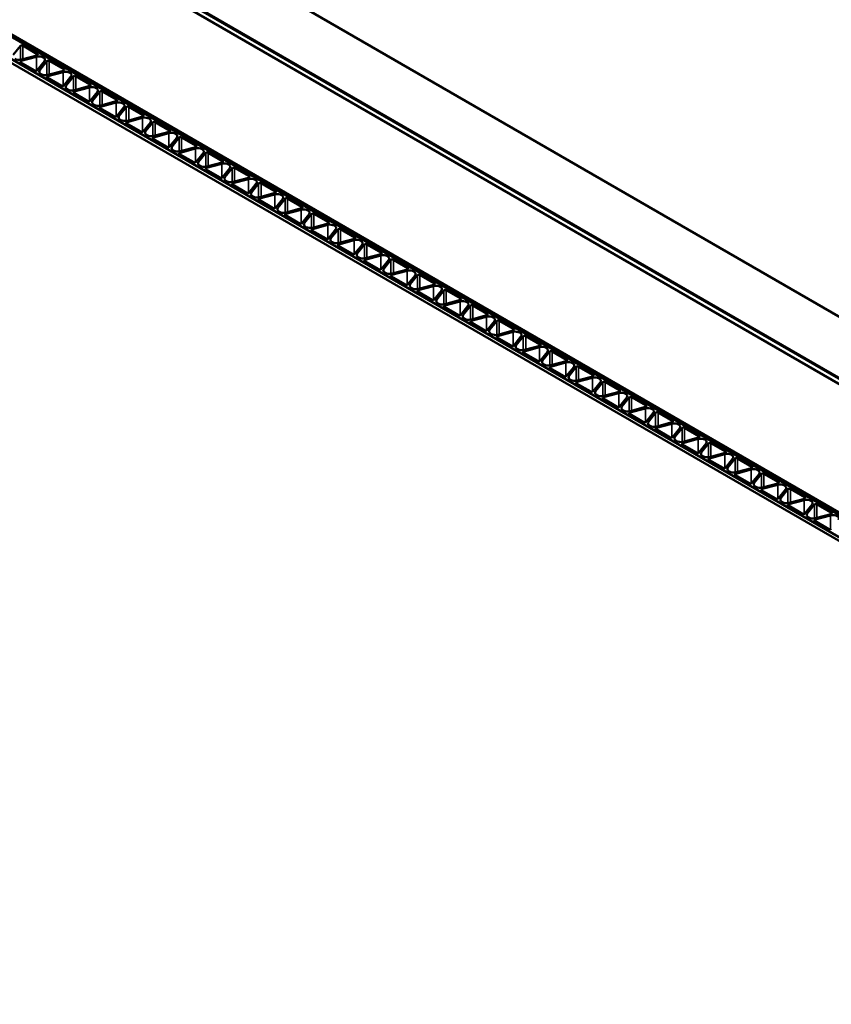
# Model space of a CAD drawing. Units: inches. Extents: x 0.6 to 33.4, y 0.4 to 21.4.
# Drawn here: x 29.1 to 29.9, y 18.3 to 19.2 of the extents above; entities that cross this region are included whole.
import ezdxf

# ---------------------------------------------------------------- set-up
doc = ezdxf.new("R2010")
doc.units = ezdxf.units.IN
doc.header["$LTSCALE"] = 2
doc.header["$MEASUREMENT"] = 0
doc.layers.add('Visible (ANSI)', color=7, linetype='Continuous', lineweight=50)
doc.layers.add('Visible Narrow (ANSI)', color=7, linetype='Continuous', lineweight=35)

msp = doc.modelspace()

# ---------------------------------------------------------------- linework, layer by layer
at = {"layer": 'Visible (ANSI)'}
for p, q in [((27.17591, 20.43946), (31.74853, 17.79946)), ((31.70139, 17.77224), (27.17591, 20.38503)), ((31.70045, 17.77169), (27.18345, 20.37958)), ((27.17968, 20.37741), (31.69668, 17.76952)), ((27.23072, 20.23136), (31.59572, 17.71123)), ((31.59573, 17.71123), (27.23073, 20.23136)), ((27.23252, 20.2324), (31.59752, 17.71227)), ((27.21357, 20.22146), (31.57857, 17.70133)), ((31.57858, 17.70133), (27.21358, 20.22146)), ((31.57555, 17.69958), (27.21056, 20.21972)), ((29.12964, 19.13161), (29.12324, 19.12369)), ((29.14466, 19.1244), (29.13179, 19.13183)), ((29.12998, 19.11698), (29.14251, 19.10975)), ((29.14408, 19.12191), (29.13036, 19.11822)), ((29.13056, 19.11947), (29.14428, 19.12316)), ((29.14466, 19.10996), (29.15105, 19.11789)), ((29.15321, 19.118), (29.14681, 19.11008)), ((29.16823, 19.11079), (29.15536, 19.11822)), ((29.16765, 19.10831), (29.15393, 19.10462)), ((29.15413, 19.10586), (29.16785, 19.10955)), ((29.14786, 19.10666), (29.1482, 19.10646)), ((29.15355, 19.10337), (29.16608, 19.09614)), ((29.16823, 19.09636), (29.17463, 19.10428)), ((29.17678, 19.10439), (29.17038, 19.09647)), ((29.1918, 19.09718), (29.17893, 19.10461)), ((29.17143, 19.09305), (29.17177, 19.09285)), ((29.19122, 19.0947), (29.1775, 19.09101)), ((29.1777, 19.09225), (29.19142, 19.09594)), ((29.1918, 19.08275), (29.1982, 19.09067)), ((29.20035, 19.09079), (29.19395, 19.08286)), ((29.21537, 19.08357), (29.2025, 19.091)), ((29.17712, 19.08976), (29.18965, 19.08253)), ((29.20127, 19.07864), (29.21499, 19.08233)), ((29.195, 19.07944), (29.19534, 19.07925)), ((29.20069, 19.07616), (29.21322, 19.06892)), ((29.21479, 19.08109), (29.20107, 19.0774)), ((29.21537, 19.06914), (29.22177, 19.07706)), ((29.22392, 19.07718), (29.21752, 19.06926)), ((29.23894, 19.06997), (29.22607, 19.0774)), ((29.21857, 19.06583), (29.21891, 19.06564)), ((29.23836, 19.06748), (29.22464, 19.06379)), ((29.22484, 19.06503), (29.23856, 19.06872)), ((29.22426, 19.06255), (29.23679, 19.05531)), ((29.23894, 19.05553), (29.24534, 19.06345)), ((29.24749, 19.06357), (29.24109, 19.05565)), ((29.26251, 19.05636), (29.24964, 19.06379)), ((29.24214, 19.05222), (29.24248, 19.05203)), ((29.24783, 19.04894), (29.26036, 19.0417)), ((29.26193, 19.05387), (29.24821, 19.05018)), ((29.24841, 19.05142), (29.26213, 19.05512)), ((29.26251, 19.04192), (29.26891, 19.04985)), ((29.27106, 19.04996), (29.26466, 19.04204)), ((29.28608, 19.04275), (29.27321, 19.05018)), ((29.26571, 19.03861), (29.26605, 19.03842)), ((29.2855, 19.04027), (29.27178, 19.03657)), ((29.27198, 19.03782), (29.2857, 19.04151)), ((29.2714, 19.03533), (29.28393, 19.0281)), ((29.28608, 19.02832), (29.29248, 19.03624)), ((29.29463, 19.03635), (29.28823, 19.02843)), ((29.30965, 19.02914), (29.29678, 19.03657)), ((29.28928, 19.02501), (29.28962, 19.02481)), ((29.29497, 19.02172), (29.3075, 19.01449)), ((29.30907, 19.02666), (29.29535, 19.02297)), ((29.29555, 19.02421), (29.30927, 19.0279)), ((29.30965, 19.01471), (29.31605, 19.02263)), ((29.3182, 19.02274), (29.31181, 19.01482)), ((29.33322, 19.01553), (29.32035, 19.02296)), ((29.33264, 19.01305), (29.31892, 19.00936)), ((29.31912, 19.0106), (29.33284, 19.01429)), ((29.31285, 19.0114), (29.31319, 19.0112)), ((29.31854, 19.00811), (29.33107, 19.00088)), ((29.33322, 19.0011), (29.33962, 19.00902)), ((29.34177, 19.00914), (29.33538, 19.00121)), ((29.35679, 19.00193), (29.34392, 19.00936)), ((29.33642, 18.99779), (29.33676, 18.9976)), ((29.34211, 18.99451), (29.35464, 18.98727)), ((29.35621, 18.99944), (29.34249, 18.99575)), ((29.34269, 18.99699), (29.35641, 19.00068)), ((29.35679, 18.98749), (29.36319, 18.99541)), ((29.36534, 18.99553), (29.35895, 18.98761)), ((29.38036, 18.98832), (29.36749, 18.99575)), ((29.37978, 18.98583), (29.36606, 18.98214)), ((29.36626, 18.98338), (29.37998, 18.98707)), ((29.35999, 18.98418), (29.36033, 18.98399)), ((29.36568, 18.9809), (29.37821, 18.97366)), ((29.38036, 18.97388), (29.38676, 18.9818)), ((29.38891, 18.98192), (29.38252, 18.974)), ((29.40393, 18.97471), (29.39106, 18.98214)), ((29.38356, 18.97057), (29.3839, 18.97038)), ((29.40335, 18.97222), (29.38963, 18.96853)), ((29.38983, 18.96978), (29.40355, 18.97347)), ((29.40393, 18.96027), (29.41033, 18.9682)), ((29.41248, 18.96831), (29.40609, 18.96039)), ((29.4275, 18.9611), (29.41463, 18.96853)), ((29.38925, 18.96729), (29.40178, 18.96005)), ((29.4134, 18.95617), (29.42712, 18.95986)), ((29.40713, 18.95697), (29.40747, 18.95677)), ((29.41282, 18.95368), (29.42535, 18.94645)), ((29.42692, 18.95862), (29.4132, 18.95492)), ((29.4275, 18.94667), (29.4339, 18.95459)), ((29.43605, 18.9547), (29.42966, 18.94678)), ((29.45107, 18.94749), (29.4382, 18.95492)), ((29.4307, 18.94336), (29.43104, 18.94316)), ((29.45049, 18.94501), (29.43677, 18.94132)), ((29.43697, 18.94256), (29.45069, 18.94625)), ((29.43639, 18.94007), (29.44892, 18.93284)), ((29.45107, 18.93306), (29.45747, 18.94098)), ((29.45962, 18.94109), (29.45323, 18.93317)), ((29.46054, 18.92895), (29.47426, 18.93264)), ((29.47464, 18.93388), (29.46177, 18.94131)), ((29.45427, 18.92975), (29.45461, 18.92955)), ((29.45996, 18.92647), (29.47249, 18.91923)), ((29.47406, 18.9314), (29.46034, 18.92771)), ((29.47464, 18.91945), (29.48104, 18.92737)), ((29.48319, 18.92749), (29.4768, 18.91956)), ((29.49821, 18.92028), (29.48534, 18.92771)), ((29.47784, 18.91614), (29.47818, 18.91595)), ((29.49763, 18.91779), (29.48391, 18.9141)), ((29.48411, 18.91534), (29.49783, 18.91903)), ((29.48353, 18.91286), (29.49606, 18.90562)), ((29.49821, 18.90584), (29.50461, 18.91376)), ((29.50676, 18.91388), (29.50037, 18.90596)), ((29.52178, 18.90667), (29.50891, 18.9141)), ((29.50141, 18.90253), (29.50175, 18.90234)), ((29.5071, 18.89925), (29.51963, 18.89201)), ((29.5212, 18.90418), (29.50748, 18.90049)), ((29.50768, 18.90173), (29.5214, 18.90543)), ((29.52178, 18.89223), (29.52818, 18.90015)), ((29.53033, 18.90027), (29.52394, 18.89235)), ((29.54535, 18.89306), (29.53248, 18.90049)), ((29.52498, 18.88892), (29.52532, 18.88873)), ((29.54477, 18.89057), (29.53105, 18.88688)), ((29.53125, 18.88813), (29.54497, 18.89182)), ((29.53067, 18.88564), (29.5432, 18.8784)), ((29.54535, 18.87862), (29.55175, 18.88655)), ((29.5539, 18.88666), (29.54751, 18.87874)), ((29.56892, 18.87945), (29.55605, 18.88688)), ((29.54855, 18.87532), (29.54889, 18.87512)), ((29.55424, 18.87203), (29.56677, 18.8648)), ((29.56834, 18.87697), (29.55462, 18.87327)), ((29.55482, 18.87452), (29.56854, 18.87821)), ((29.56893, 18.86502), (29.57532, 18.87294)), ((29.57747, 18.87305), (29.57108, 18.86513)), ((29.59249, 18.86584), (29.57962, 18.87327)), ((29.59191, 18.86336), (29.57819, 18.85967)), ((29.57839, 18.86091), (29.59211, 18.8646)), ((29.57212, 18.86171), (29.57246, 18.86151)), ((29.57781, 18.85842), (29.59034, 18.85119)), ((29.5925, 18.85141), (29.59889, 18.85933)), ((29.60104, 18.85945), (29.59465, 18.85152)), ((29.61606, 18.85223), (29.60319, 18.85966)), ((29.59569, 18.8481), (29.59603, 18.8479)), ((29.61548, 18.84975), (29.60176, 18.84606)), ((29.60196, 18.8473), (29.61568, 18.85099)), ((29.61607, 18.8378), (29.62246, 18.84572)), ((29.62461, 18.84584), (29.61822, 18.83791)), ((29.63963, 18.83863), (29.62676, 18.84606)), ((29.60138, 18.84482), (29.61391, 18.83758)), ((29.62553, 18.83369), (29.63925, 18.83738)), ((29.61926, 18.83449), (29.6196, 18.8343)), ((29.62495, 18.83121), (29.63748, 18.82397)), ((29.63905, 18.83614), (29.62533, 18.83245)), ((29.63964, 18.82419), (29.64603, 18.83211)), ((29.64818, 18.83223), (29.64179, 18.82431)), ((29.6632, 18.82502), (29.65033, 18.83245)), ((29.64283, 18.82088), (29.64317, 18.82069)), ((29.66262, 18.82253), (29.6489, 18.81884)), ((29.6491, 18.82008), (29.66282, 18.82378)), ((29.68677, 18.81141), (29.6739, 18.81884)), ((29.64852, 18.8176), (29.66105, 18.81036)), ((29.66321, 18.81058), (29.6696, 18.8185)), ((29.67175, 18.81862), (29.66536, 18.8107)), ((29.67267, 18.80648), (29.68639, 18.81017)), ((29.66641, 18.80727), (29.66674, 18.80708)), ((29.67209, 18.80399), (29.68462, 18.79676)), ((29.68619, 18.80892), (29.67247, 18.80523)), ((29.68678, 18.79697), (29.69317, 18.8049)), ((29.69532, 18.80501), (29.68893, 18.79709)), ((29.71034, 18.7978), (29.69747, 18.80523)), ((29.68998, 18.79367), (29.69031, 18.79347)), ((29.70976, 18.79532), (29.69604, 18.79162)), ((29.69624, 18.79287), (29.70996, 18.79656)), ((29.69566, 18.79038), (29.7082, 18.78315)), ((29.71035, 18.78337), (29.71674, 18.79129)), ((29.71889, 18.7914), (29.7125, 18.78348)), ((29.73391, 18.78419), (29.72104, 18.79162)), ((29.71355, 18.78006), (29.71388, 18.77986)), ((29.71923, 18.77677), (29.73177, 18.76954)), ((29.73333, 18.78171), (29.71961, 18.77802)), ((29.71981, 18.77926), (29.73353, 18.78295)), ((29.73392, 18.76976), (29.74031, 18.77768)), ((29.74246, 18.7778), (29.73607, 18.76987)), ((29.75748, 18.77058), (29.74461, 18.77801)), ((29.73712, 18.76645), (29.73745, 18.76626)), ((29.7569, 18.7681), (29.74318, 18.76441)), ((29.74338, 18.76565), (29.7571, 18.76934)), ((29.7428, 18.76317), (29.75534, 18.75593)), ((29.75749, 18.75615), (29.76388, 18.76407)), ((29.76603, 18.76419), (29.75964, 18.75627)), ((29.78105, 18.75698), (29.76818, 18.76441)), ((29.76069, 18.75284), (29.76102, 18.75265)), ((29.76637, 18.74956), (29.77891, 18.74232)), ((29.78047, 18.75449), (29.76675, 18.7508)), ((29.76695, 18.75204), (29.78067, 18.75573)), ((29.78106, 18.74254), (29.78745, 18.75046)), ((29.7896, 18.75058), (29.78321, 18.74266)), ((29.80462, 18.74337), (29.79175, 18.7508)), ((29.80404, 18.74088), (29.79032, 18.73719)), ((29.79052, 18.73843), (29.80424, 18.74213)), ((29.78426, 18.73923), (29.78459, 18.73904)), ((29.78994, 18.73595), (29.80248, 18.72871)), ((29.80463, 18.72893), (29.81102, 18.73685)), ((29.81317, 18.73697), (29.80678, 18.72905)), ((29.82819, 18.72976), (29.81533, 18.73719)), ((29.80783, 18.72562), (29.80816, 18.72543)), ((29.81351, 18.72234), (29.82605, 18.71511)), ((29.82761, 18.72727), (29.81389, 18.72358)), ((29.81409, 18.72483), (29.82781, 18.72852)), ((29.8282, 18.71532), (29.83459, 18.72325)), ((29.83674, 18.72336), (29.83035, 18.71544)), ((29.85176, 18.71615), (29.8389, 18.72358)), ((29.85118, 18.71367), (29.83746, 18.70998)), ((29.83766, 18.71122), (29.85138, 18.71491)), ((29.8314, 18.71202), (29.83173, 18.71182)), ((29.83708, 18.70873), (29.84962, 18.7015))]:
    msp.add_line(p, q, dxfattribs=at)
for centre, major_axis, start_param, end_param in [((29.13085, 19.13129), (-0.00133, 0), 3.926991, 5.847127), ((29.12834, 19.12221), (0.00525, 0), 3.926991, 5.148448), ((29.13092, 19.11753), (-0.00133, 0), 5.148448, 7.068583), ((29.1463, 19.11917), (0.00525, 0), 5.847127, 8.29004), ((29.14372, 19.12386), (0.00133, 0), 5.148448, 7.068583), ((29.15442, 19.11768), (-0.00133, 0), 3.926991, 5.847127), ((29.14345, 19.11029), (0.00133, 0), 3.926991, 5.847127), ((29.15157, 19.1088), (-0.00525, 0), 5.847127, 7.068583), ((29.16987, 19.10556), (0.00525, 0), 5.847127, 8.29004), ((29.16729, 19.11025), (0.00133, 0), 5.148448, 7.068583), ((29.15191, 19.10861), (0.00525, 0), 3.926991, 5.148448), ((29.15449, 19.10392), (-0.00133, 0), 5.148448, 7.068583), ((29.17799, 19.10407), (-0.00133, 0), 3.926991, 5.847127), ((29.16702, 19.09668), (0.00133, 0), 3.926991, 5.847127), ((29.17514, 19.09519), (-0.00525, 0), 5.847127, 7.068583), ((29.17548, 19.095), (0.00525, 0), 3.926991, 5.148448), ((29.17806, 19.09031), (-0.00133, 0), 5.148448, 7.068583), ((29.19344, 19.09195), (0.00525, 0), 5.847127, 8.29004), ((29.19086, 19.09664), (0.00133, 0), 5.148448, 7.068583), ((29.20156, 19.09046), (-0.00133, 0), 3.926991, 5.847127), ((29.19059, 19.08307), (0.00133, 0), 3.926991, 5.847127), ((29.19871, 19.08158), (-0.00525, 0), 5.847127, 7.068583), ((29.21701, 19.07834), (0.00525, 0), 5.847127, 8.29004), ((29.21443, 19.08303), (0.00133, 0), 5.148448, 7.068583), ((29.19905, 19.08139), (0.00525, 0), 3.926991, 5.148448), ((29.20163, 19.0767), (-0.00133, 0), 5.148448, 7.068583), ((29.22513, 19.07685), (-0.00133, 0), 3.926991, 5.847127), ((29.21416, 19.06946), (0.00133, 0), 3.926991, 5.847127), ((29.22228, 19.06798), (-0.00525, 0), 5.847127, 7.068583), ((29.22262, 19.06778), (0.00525, 0), 3.926991, 5.148448), ((29.24058, 19.06473), (0.00525, 0), 5.847127, 8.29004), ((29.238, 19.06942), (0.00133, 0), 5.148448, 7.068583), ((29.2252, 19.06309), (-0.00133, 0), 5.148448, 7.068583), ((29.23773, 19.05586), (0.00133, 0), 3.926991, 5.847127), ((29.24585, 19.05437), (-0.00525, 0), 5.847127, 7.068583), ((29.2487, 19.06324), (-0.00133, 0), 3.926991, 5.847127), ((29.26157, 19.05581), (0.00133, 0), 5.148448, 7.068583), ((29.24619, 19.05417), (0.00525, 0), 3.926991, 5.148448), ((29.24877, 19.04948), (-0.00133, 0), 5.148448, 7.068583), ((29.26415, 19.05113), (0.00525, 0), 5.847127, 8.29004), ((29.27227, 19.04964), (-0.00133, 0), 3.926991, 5.847127), ((29.2613, 19.04225), (0.00133, 0), 3.926991, 5.847127), ((29.26942, 19.04076), (-0.00525, 0), 5.847127, 7.068583), ((29.26976, 19.04056), (0.00525, 0), 3.926991, 5.148448), ((29.28772, 19.03752), (0.00525, 0), 5.847127, 8.29004), ((29.28514, 19.04221), (0.00133, 0), 5.148448, 7.068583), ((29.27234, 19.03588), (-0.00133, 0), 5.148448, 7.068583), ((29.29584, 19.03603), (-0.00133, 0), 3.926991, 5.847127), ((29.30871, 19.0286), (0.00133, 0), 5.148448, 7.068583), ((29.28487, 19.02864), (0.00133, 0), 3.926991, 5.847127), ((29.29299, 19.02715), (-0.00525, 0), 5.847127, 7.068583), ((29.29333, 19.02696), (0.00525, 0), 3.926991, 5.148448), ((29.29591, 19.02227), (-0.00133, 0), 5.148448, 7.068583), ((29.31129, 19.02391), (0.00525, 0), 5.847127, 8.29004), ((29.31941, 19.02242), (-0.00133, 0), 3.926991, 5.847127), ((29.30844, 19.01503), (0.00133, 0), 3.926991, 5.847127), ((29.31656, 19.01354), (-0.00525, 0), 5.847127, 7.068583), ((29.33486, 19.0103), (0.00525, 0), 5.847127, 8.29004), ((29.33228, 19.01499), (0.00133, 0), 5.148448, 7.068583), ((29.3169, 19.01335), (0.00525, 0), 3.926991, 5.148448), ((29.31948, 19.00866), (-0.00133, 0), 5.148448, 7.068583), ((29.34298, 19.00881), (-0.00133, 0), 3.926991, 5.847127), ((29.33201, 19.00142), (0.00133, 0), 3.926991, 5.847127), ((29.34013, 18.99993), (-0.00525, 0), 5.847127, 7.068583), ((29.34047, 18.99974), (0.00525, 0), 3.926991, 5.148448), ((29.34305, 18.99505), (-0.00133, 0), 5.148448, 7.068583), ((29.35843, 18.99669), (0.00525, 0), 5.847127, 8.29004), ((29.35585, 19.00138), (0.00133, 0), 5.148448, 7.068583), ((29.36655, 18.9952), (-0.00133, 0), 3.926991, 5.847127), ((29.35558, 18.98782), (0.00133, 0), 3.926991, 5.847127), ((29.3637, 18.98633), (-0.00525, 0), 5.847127, 7.068583), ((29.382, 18.98308), (0.00525, 0), 5.847127, 8.29004), ((29.37942, 18.98777), (0.00133, 0), 5.148448, 7.068583), ((29.36404, 18.98613), (0.00525, 0), 3.926991, 5.148448), ((29.36662, 18.98144), (-0.00133, 0), 5.148448, 7.068583), ((29.39012, 18.98159), (-0.00133, 0), 3.926991, 5.847127), ((29.37915, 18.97421), (0.00133, 0), 3.926991, 5.847127), ((29.38728, 18.97272), (-0.00525, 0), 5.847127, 7.068583), ((29.38761, 18.97252), (0.00525, 0), 3.926991, 5.148448), ((29.39019, 18.96783), (-0.00133, 0), 5.148448, 7.068583), ((29.40557, 18.96948), (0.00525, 0), 5.847127, 8.29004), ((29.40299, 18.97416), (0.00133, 0), 5.148448, 7.068583), ((29.41369, 18.96799), (-0.00133, 0), 3.926991, 5.847127), ((29.40272, 18.9606), (0.00133, 0), 3.926991, 5.847127), ((29.41085, 18.95911), (-0.00525, 0), 5.847127, 7.068583), ((29.42914, 18.95587), (0.00525, 0), 5.847127, 8.29004), ((29.42656, 18.96056), (0.00133, 0), 5.148448, 7.068583), ((29.41118, 18.95891), (0.00525, 0), 3.926991, 5.148448), ((29.41376, 18.95423), (-0.00133, 0), 5.148448, 7.068583), ((29.43726, 18.95438), (-0.00133, 0), 3.926991, 5.847127), ((29.4263, 18.94699), (0.00133, 0), 3.926991, 5.847127), ((29.43442, 18.9455), (-0.00525, 0), 5.847127, 7.068583), ((29.43475, 18.94531), (0.00525, 0), 3.926991, 5.148448), ((29.45271, 18.94226), (0.00525, 0), 5.847127, 8.29004), ((29.45013, 18.94695), (0.00133, 0), 5.148448, 7.068583), ((29.46083, 18.94077), (-0.00133, 0), 3.926991, 5.847127), ((29.43733, 18.94062), (-0.00133, 0), 5.148448, 7.068583), ((29.44987, 18.93338), (0.00133, 0), 3.926991, 5.847127), ((29.45799, 18.93189), (-0.00525, 0), 5.847127, 7.068583), ((29.4737, 18.93334), (0.00133, 0), 5.148448, 7.068583), ((29.45832, 18.9317), (0.00525, 0), 3.926991, 5.148448), ((29.4609, 18.92701), (-0.00133, 0), 5.148448, 7.068583), ((29.47628, 18.92865), (0.00525, 0), 5.847127, 8.29004), ((29.4844, 18.92716), (-0.00133, 0), 3.926991, 5.847127), ((29.47344, 18.91977), (0.00133, 0), 3.926991, 5.847127), ((29.48156, 18.91828), (-0.00525, 0), 5.847127, 7.068583), ((29.48189, 18.91809), (0.00525, 0), 3.926991, 5.148448), ((29.49985, 18.91504), (0.00525, 0), 5.847127, 8.29004), ((29.49727, 18.91973), (0.00133, 0), 5.148448, 7.068583), ((29.48447, 18.9134), (-0.00133, 0), 5.148448, 7.068583), ((29.50797, 18.91355), (-0.00133, 0), 3.926991, 5.847127), ((29.52084, 18.90612), (0.00133, 0), 5.148448, 7.068583), ((29.49701, 18.90617), (0.00133, 0), 3.926991, 5.847127), ((29.50513, 18.90468), (-0.00525, 0), 5.847127, 7.068583), ((29.50546, 18.90448), (0.00525, 0), 3.926991, 5.148448), ((29.50804, 18.89979), (-0.00133, 0), 5.148448, 7.068583), ((29.52342, 18.90143), (0.00525, 0), 5.847127, 8.29004), ((29.53154, 18.89994), (-0.00133, 0), 3.926991, 5.847127), ((29.52058, 18.89256), (0.00133, 0), 3.926991, 5.847127), ((29.5287, 18.89107), (-0.00525, 0), 5.847127, 7.068583), ((29.54699, 18.88783), (0.00525, 0), 5.847127, 8.29004), ((29.54441, 18.89251), (0.00133, 0), 5.148448, 7.068583), ((29.52903, 18.89087), (0.00525, 0), 3.926991, 5.148448), ((29.53161, 18.88618), (-0.00133, 0), 5.148448, 7.068583), ((29.55511, 18.88634), (-0.00133, 0), 3.926991, 5.847127), ((29.54415, 18.87895), (0.00133, 0), 3.926991, 5.847127), ((29.55227, 18.87746), (-0.00525, 0), 5.847127, 7.068583), ((29.5526, 18.87726), (0.00525, 0), 3.926991, 5.148448), ((29.55518, 18.87258), (-0.00133, 0), 5.148448, 7.068583), ((29.57056, 18.87422), (0.00525, 0), 5.847127, 8.29004), ((29.56798, 18.87891), (0.00133, 0), 5.148448, 7.068583), ((29.57868, 18.87273), (-0.00133, 0), 3.926991, 5.847127), ((29.56772, 18.86534), (0.00133, 0), 3.926991, 5.847127), ((29.57584, 18.86385), (-0.00525, 0), 5.847127, 7.068583), ((29.59413, 18.86061), (0.00525, 0), 5.847127, 8.29004), ((29.59155, 18.8653), (0.00133, 0), 5.148448, 7.068583), ((29.57617, 18.86366), (0.00525, 0), 3.926991, 5.148448), ((29.57875, 18.85897), (-0.00133, 0), 5.148448, 7.068583), ((29.60225, 18.85912), (-0.00133, 0), 3.926991, 5.847127), ((29.59129, 18.85173), (0.00133, 0), 3.926991, 5.847127), ((29.59941, 18.85024), (-0.00525, 0), 5.847127, 7.068583), ((29.59974, 18.85005), (0.00525, 0), 3.926991, 5.148448), ((29.60232, 18.84536), (-0.00133, 0), 5.148448, 7.068583), ((29.6177, 18.847), (0.00525, 0), 5.847127, 8.29004), ((29.61512, 18.85169), (0.00133, 0), 5.148448, 7.068583), ((29.62582, 18.84551), (-0.00133, 0), 3.926991, 5.847127), ((29.61486, 18.83812), (0.00133, 0), 3.926991, 5.847127), ((29.62298, 18.83663), (-0.00525, 0), 5.847127, 7.068583), ((29.64127, 18.83339), (0.00525, 0), 5.847127, 8.29004), ((29.63869, 18.83808), (0.00133, 0), 5.148448, 7.068583), ((29.62331, 18.83644), (0.00525, 0), 3.926991, 5.148448), ((29.62589, 18.83175), (-0.00133, 0), 5.148448, 7.068583), ((29.64939, 18.8319), (-0.00133, 0), 3.926991, 5.847127), ((29.63843, 18.82452), (0.00133, 0), 3.926991, 5.847127), ((29.64655, 18.82303), (-0.00525, 0), 5.847127, 7.068583), ((29.64688, 18.82283), (0.00525, 0), 3.926991, 5.148448), ((29.64946, 18.81814), (-0.00133, 0), 5.148448, 7.068583), ((29.66484, 18.81978), (0.00525, 0), 5.847127, 8.29004), ((29.66226, 18.82447), (0.00133, 0), 5.148448, 7.068583), ((29.67296, 18.8183), (-0.00133, 0), 3.926991, 5.847127), ((29.662, 18.81091), (0.00133, 0), 3.926991, 5.847127), ((29.67012, 18.80942), (-0.00525, 0), 5.847127, 7.068583), ((29.68583, 18.81087), (0.00133, 0), 5.148448, 7.068583), ((29.67045, 18.80922), (0.00525, 0), 3.926991, 5.148448), ((29.67304, 18.80454), (-0.00133, 0), 5.148448, 7.068583), ((29.68841, 18.80618), (0.00525, 0), 5.847127, 8.29004), ((29.69653, 18.80469), (-0.00133, 0), 3.926991, 5.847127), ((29.68557, 18.7973), (0.00133, 0), 3.926991, 5.847127), ((29.69369, 18.79581), (-0.00525, 0), 5.847127, 7.068583), ((29.69402, 18.79562), (0.00525, 0), 3.926991, 5.148448), ((29.71198, 18.79257), (0.00525, 0), 5.847127, 8.29004), ((29.7094, 18.79726), (0.00133, 0), 5.148448, 7.068583), ((29.69661, 18.79093), (-0.00133, 0), 5.148448, 7.068583), ((29.7201, 18.79108), (-0.00133, 0), 3.926991, 5.847127), ((29.73297, 18.78365), (0.00133, 0), 5.148448, 7.068583), ((29.70914, 18.78369), (0.00133, 0), 3.926991, 5.847127), ((29.71726, 18.7822), (-0.00525, 0), 5.847127, 7.068583), ((29.71759, 18.78201), (0.00525, 0), 3.926991, 5.148448), ((29.72018, 18.77732), (-0.00133, 0), 5.148448, 7.068583), ((29.73555, 18.77896), (0.00525, 0), 5.847127, 8.29004), ((29.74367, 18.77747), (-0.00133, 0), 3.926991, 5.847127), ((29.73271, 18.77008), (0.00133, 0), 3.926991, 5.847127), ((29.74083, 18.76859), (-0.00525, 0), 5.847127, 7.068583), ((29.74117, 18.7684), (0.00525, 0), 3.926991, 5.148448), ((29.75912, 18.76535), (0.00525, 0), 5.847127, 8.29004), ((29.75654, 18.77004), (0.00133, 0), 5.148448, 7.068583), ((29.74375, 18.76371), (-0.00133, 0), 5.148448, 7.068583), ((29.76724, 18.76386), (-0.00133, 0), 3.926991, 5.847127), ((29.75628, 18.75647), (0.00133, 0), 3.926991, 5.847127), ((29.7644, 18.75498), (-0.00525, 0), 5.847127, 7.068583), ((29.76474, 18.75479), (0.00525, 0), 3.926991, 5.148448), ((29.76732, 18.7501), (-0.00133, 0), 5.148448, 7.068583), ((29.78269, 18.75174), (0.00525, 0), 5.847127, 8.29004), ((29.78011, 18.75643), (0.00133, 0), 5.148448, 7.068583), ((29.79081, 18.75025), (-0.00133, 0), 3.926991, 5.847127), ((29.77985, 18.74287), (0.00133, 0), 3.926991, 5.847127), ((29.78797, 18.74138), (-0.00525, 0), 5.847127, 7.068583), ((29.80626, 18.73814), (0.00525, 0), 5.847127, 8.29004), ((29.80368, 18.74282), (0.00133, 0), 5.148448, 7.068583), ((29.78831, 18.74118), (0.00525, 0), 3.926991, 5.148448), ((29.79089, 18.73649), (-0.00133, 0), 5.148448, 7.068583), ((29.81438, 18.73665), (-0.00133, 0), 3.926991, 5.847127), ((29.80342, 18.72926), (0.00133, 0), 3.926991, 5.847127), ((29.81154, 18.72777), (-0.00525, 0), 5.847127, 7.068583), ((29.81188, 18.72757), (0.00525, 0), 3.926991, 5.148448), ((29.81446, 18.72289), (-0.00133, 0), 5.148448, 7.068583), ((29.82983, 18.72453), (0.00525, 0), 5.847127, 8.29004), ((29.82725, 18.72922), (0.00133, 0), 5.148448, 7.068583), ((29.83795, 18.72304), (-0.00133, 0), 3.926991, 5.847127), ((29.82699, 18.71565), (0.00133, 0), 3.926991, 5.847127), ((29.83511, 18.71416), (-0.00525, 0), 5.847127, 7.068583), ((29.8534, 18.71092), (0.00525, 0), 5.847127, 8.29004), ((29.85082, 18.71561), (0.00133, 0), 5.148448, 7.068583), ((29.83545, 18.71397), (0.00525, 0), 3.926991, 5.148448), ((29.83803, 18.70928), (-0.00133, 0), 5.148448, 7.068583), ((29.85056, 18.70204), (0.00133, 0), 3.926991, 5.847127)]:
    msp.add_ellipse(centre, major_axis=major_axis, ratio=0.57735, start_param=start_param, end_param=end_param, dxfattribs=at)
at = {"layer": 'Visible Narrow (ANSI)'}
for p, q in [((29.12964, 19.13161), (29.12964, 19.11928)), ((29.13179, 19.1198), (29.13179, 19.13183)), ((29.13036, 19.11676), (29.13036, 19.11822)), ((29.14408, 19.10961), (29.14408, 19.12191)), ((29.14466, 19.1244), (29.14466, 19.12331)), ((29.15321, 19.118), (29.15321, 19.10567)), ((29.15536, 19.10619), (29.15536, 19.11822)), ((29.14681, 19.10752), (29.14681, 19.11008)), ((29.16765, 19.096), (29.16765, 19.10831)), ((29.16823, 19.11079), (29.16823, 19.1097)), ((29.15393, 19.10315), (29.15393, 19.10462)), ((29.17678, 19.10439), (29.17678, 19.09206)), ((29.17893, 19.09258), (29.17893, 19.10461)), ((29.17038, 19.09391), (29.17038, 19.09647)), ((29.1775, 19.08955), (29.1775, 19.09101)), ((29.19122, 19.08239), (29.19122, 19.0947)), ((29.1918, 19.09718), (29.1918, 19.09609)), ((29.20035, 19.09079), (29.20035, 19.07845)), ((29.2025, 19.07897), (29.2025, 19.091)), ((29.19395, 19.0803), (29.19395, 19.08286)), ((29.21537, 19.08357), (29.21537, 19.08249)), ((29.20107, 19.07594), (29.20107, 19.0774)), ((29.21479, 19.06879), (29.21479, 19.08109)), ((29.22392, 19.07718), (29.22392, 19.06484)), ((29.22607, 19.06536), (29.22607, 19.0774)), ((29.21752, 19.06669), (29.21752, 19.06926)), ((29.23836, 19.05518), (29.23836, 19.06748)), ((29.23894, 19.06997), (29.23894, 19.06888)), ((29.22464, 19.06233), (29.22464, 19.06379)), ((29.24109, 19.05309), (29.24109, 19.05565)), ((29.24749, 19.06357), (29.24749, 19.05124)), ((29.24964, 19.05176), (29.24964, 19.06379)), ((29.26251, 19.05636), (29.26251, 19.05527)), ((29.24821, 19.04872), (29.24821, 19.05018)), ((29.26193, 19.04157), (29.26193, 19.05387)), ((29.27106, 19.04996), (29.27106, 19.03763)), ((29.27321, 19.03815), (29.27321, 19.05018)), ((29.26466, 19.03948), (29.26466, 19.04204)), ((29.2855, 19.02796), (29.2855, 19.04027)), ((29.28608, 19.04275), (29.28608, 19.04166)), ((29.27178, 19.03511), (29.27178, 19.03657)), ((29.29463, 19.03635), (29.29463, 19.02402)), ((29.29678, 19.02454), (29.29678, 19.03657)), ((29.30965, 19.02914), (29.30965, 19.02805)), ((29.28823, 19.02587), (29.28823, 19.02843)), ((29.29535, 19.0215), (29.29535, 19.02297)), ((29.30907, 19.01435), (29.30907, 19.02666)), ((29.3182, 19.02274), (29.3182, 19.01041)), ((29.32035, 19.01093), (29.32035, 19.02296)), ((29.31181, 19.01226), (29.31181, 19.01482)), ((29.33264, 19.00074), (29.33264, 19.01305)), ((29.33322, 19.01553), (29.33322, 19.01444)), ((29.31892, 19.0079), (29.31892, 19.00936)), ((29.34177, 19.00914), (29.34177, 18.9968)), ((29.34392, 18.99732), (29.34392, 19.00936)), ((29.33538, 18.99865), (29.33538, 19.00121)), ((29.34249, 18.99429), (29.34249, 18.99575)), ((29.35621, 18.98714), (29.35621, 18.99944)), ((29.35679, 19.00193), (29.35679, 19.00084)), ((29.36534, 18.99553), (29.36534, 18.98319)), ((29.36749, 18.98371), (29.36749, 18.99575)), ((29.35895, 18.98505), (29.35895, 18.98761)), ((29.37978, 18.97353), (29.37978, 18.98583)), ((29.38036, 18.98832), (29.38036, 18.98723)), ((29.36606, 18.98068), (29.36606, 18.98214)), ((29.38891, 18.98192), (29.38891, 18.96959)), ((29.39106, 18.97011), (29.39106, 18.98214)), ((29.38252, 18.97144), (29.38252, 18.974)), ((29.38963, 18.96707), (29.38963, 18.96853)), ((29.40335, 18.95992), (29.40335, 18.97222)), ((29.40393, 18.97471), (29.40393, 18.97362)), ((29.41248, 18.96831), (29.41248, 18.95598)), ((29.41463, 18.9565), (29.41463, 18.96853)), ((29.40609, 18.95783), (29.40609, 18.96039)), ((29.4275, 18.9611), (29.4275, 18.96001)), ((29.4132, 18.95346), (29.4132, 18.95492)), ((29.42692, 18.94631), (29.42692, 18.95862)), ((29.43605, 18.9547), (29.43605, 18.94237)), ((29.4382, 18.94289), (29.4382, 18.95492)), ((29.42966, 18.94422), (29.42966, 18.94678)), ((29.45049, 18.9327), (29.45049, 18.94501)), ((29.45107, 18.94749), (29.45107, 18.9464)), ((29.43677, 18.93985), (29.43677, 18.94132)), ((29.45323, 18.93061), (29.45323, 18.93317)), ((29.45962, 18.94109), (29.45962, 18.92876)), ((29.46177, 18.92928), (29.46177, 18.94131)), ((29.47464, 18.93388), (29.47464, 18.9328)), ((29.46034, 18.92625), (29.46034, 18.92771)), ((29.47406, 18.91909), (29.47406, 18.9314)), ((29.48319, 18.92749), (29.48319, 18.91515)), ((29.48534, 18.91567), (29.48534, 18.92771)), ((29.4768, 18.917), (29.4768, 18.91956)), ((29.49763, 18.90549), (29.49763, 18.91779)), ((29.49821, 18.92028), (29.49821, 18.91919)), ((29.48391, 18.91264), (29.48391, 18.9141)), ((29.50676, 18.91388), (29.50676, 18.90154)), ((29.50891, 18.90207), (29.50891, 18.9141)), ((29.52178, 18.90667), (29.52178, 18.90558)), ((29.50037, 18.9034), (29.50037, 18.90596)), ((29.50748, 18.89903), (29.50748, 18.90049)), ((29.5212, 18.89188), (29.5212, 18.90418)), ((29.53033, 18.90027), (29.53033, 18.88794)), ((29.53248, 18.88846), (29.53248, 18.90049)), ((29.52394, 18.88979), (29.52394, 18.89235)), ((29.54477, 18.87827), (29.54477, 18.89057)), ((29.54535, 18.89306), (29.54535, 18.89197)), ((29.53105, 18.88542), (29.53105, 18.88688)), ((29.5539, 18.88666), (29.5539, 18.87433)), ((29.55605, 18.87485), (29.55605, 18.88688)), ((29.54751, 18.87618), (29.54751, 18.87874)), ((29.55462, 18.87181), (29.55462, 18.87327)), ((29.56834, 18.86466), (29.56834, 18.87697)), ((29.56892, 18.87945), (29.56892, 18.87836)), ((29.57747, 18.87305), (29.57747, 18.86072)), ((29.57962, 18.86124), (29.57962, 18.87327)), ((29.57108, 18.86257), (29.57108, 18.86513)), ((29.59191, 18.85105), (29.59191, 18.86336)), ((29.59249, 18.86584), (29.59249, 18.86475)), ((29.57819, 18.8582), (29.57819, 18.85967)), ((29.60104, 18.85945), (29.60104, 18.84711)), ((29.60319, 18.84763), (29.60319, 18.85966)), ((29.59465, 18.84896), (29.59465, 18.85152)), ((29.60176, 18.8446), (29.60176, 18.84606)), ((29.61548, 18.83744), (29.61548, 18.84975)), ((29.61606, 18.85223), (29.61606, 18.85115)), ((29.62461, 18.84584), (29.62461, 18.8335)), ((29.62676, 18.83402), (29.62676, 18.84606)), ((29.61822, 18.83535), (29.61822, 18.83791)), ((29.63963, 18.83863), (29.63963, 18.83754)), ((29.62533, 18.83099), (29.62533, 18.83245)), ((29.63905, 18.82384), (29.63905, 18.83614)), ((29.64818, 18.83223), (29.64818, 18.81989)), ((29.65033, 18.82042), (29.65033, 18.83245)), ((29.64179, 18.82175), (29.64179, 18.82431)), ((29.6489, 18.81738), (29.6489, 18.81884)), ((29.66262, 18.81023), (29.66262, 18.82253)), ((29.6632, 18.82502), (29.6632, 18.82393)), ((29.6739, 18.80681), (29.6739, 18.81884)), ((29.66536, 18.80814), (29.66536, 18.8107)), ((29.67175, 18.81862), (29.67175, 18.80629)), ((29.68677, 18.81141), (29.68677, 18.81032)), ((29.67247, 18.80377), (29.67247, 18.80523)), ((29.68619, 18.79662), (29.68619, 18.80892)), ((29.69532, 18.80501), (29.69532, 18.79268)), ((29.69747, 18.7932), (29.69747, 18.80523)), ((29.68893, 18.79453), (29.68893, 18.79709)), ((29.70976, 18.78301), (29.70976, 18.79532)), ((29.71034, 18.7978), (29.71034, 18.79671)), ((29.69604, 18.79016), (29.69604, 18.79162)), ((29.71889, 18.7914), (29.71889, 18.77907)), ((29.72104, 18.77959), (29.72104, 18.79162)), ((29.73391, 18.78419), (29.73391, 18.7831)), ((29.7125, 18.78092), (29.7125, 18.78348)), ((29.71961, 18.77656), (29.71961, 18.77802)), ((29.73333, 18.7694), (29.73333, 18.78171)), ((29.74246, 18.7778), (29.74246, 18.76546)), ((29.74461, 18.76598), (29.74461, 18.77801)), ((29.73607, 18.76731), (29.73607, 18.76987)), ((29.7569, 18.75579), (29.7569, 18.7681)), ((29.75748, 18.77058), (29.75748, 18.7695)), ((29.74318, 18.76295), (29.74318, 18.76441)), ((29.76603, 18.76419), (29.76603, 18.75185)), ((29.76818, 18.75237), (29.76818, 18.76441)), ((29.75964, 18.7537), (29.75964, 18.75627)), ((29.76675, 18.74934), (29.76675, 18.7508)), ((29.78047, 18.74219), (29.78047, 18.75449)), ((29.78105, 18.75698), (29.78105, 18.75589)), ((29.7896, 18.75058), (29.7896, 18.73824)), ((29.79175, 18.73877), (29.79175, 18.7508)), ((29.78321, 18.7401), (29.78321, 18.74266)), ((29.80404, 18.72858), (29.80404, 18.74088)), ((29.80462, 18.74337), (29.80462, 18.74228)), ((29.79032, 18.73573), (29.79032, 18.73719)), ((29.81317, 18.73697), (29.81317, 18.72464)), ((29.81533, 18.72516), (29.81533, 18.73719)), ((29.80678, 18.72649), (29.80678, 18.72905)), ((29.81389, 18.72212), (29.81389, 18.72358)), ((29.82761, 18.71497), (29.82761, 18.72727)), ((29.82819, 18.72976), (29.82819, 18.72867)), ((29.83674, 18.72336), (29.83674, 18.71103)), ((29.8389, 18.71155), (29.8389, 18.72358)), ((29.83035, 18.71288), (29.83035, 18.71544)), ((29.85118, 18.70136), (29.85118, 18.71367)), ((29.85176, 18.71615), (29.85176, 18.71506)), ((29.83746, 18.70851), (29.83746, 18.70998))]:
    msp.add_line(p, q, dxfattribs=at)

doc.saveas('drawing.dxf')
